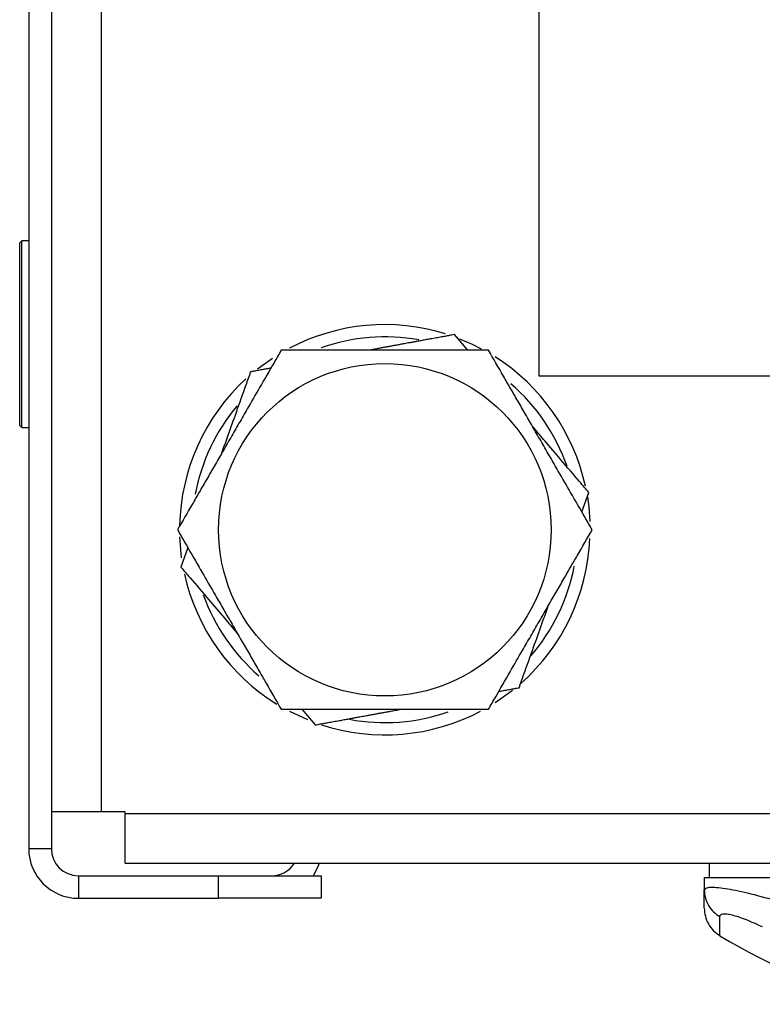
# Model space of a CAD drawing. Units: inches. Extents: x 4 to 251, y 4 to 161.
# Drawn here: x 104 to 106, y 9 to 12 of the extents above; entities that cross this region are included whole.
import ezdxf

# ---------------------------------------------------------------- set-up
doc = ezdxf.new("R2010")
doc.units = ezdxf.units.IN
doc.header["$LTSCALE"] = 15
doc.header["$MEASUREMENT"] = 0

msp = doc.modelspace()

# ---------------------------------------------------------------- linework, layer by layer
for p, q in [((104.2335, 39.3838), (104.2335, 9.626)), ((104.2886, 39.3838), (104.2886, 9.626)), ((104.4097, 39.3248), (104.4097, 9.7158)), ((105.4761, 38.2623), (105.4761, 10.7783)), ((104.2165, 11.1074), (104.2115, 11.1024)), ((104.2115, 10.6574), (104.2115, 11.1024)), ((104.2335, 11.1074), (104.2165, 11.1074)), ((104.2165, 10.6524), (104.2165, 11.1074)), ((105.3035, 10.8408), (105.271, 10.8791)), ((104.7911, 10.7955), (104.8276, 10.8219)), ((105.4761, 10.7783), (125.3034, 10.7783)), ((104.2115, 10.6574), (104.2165, 10.6524)), ((104.2165, 10.6524), (104.2335, 10.6524)), ((105.5812, 10.4468), (105.5981, 10.4941)), ((104.6058, 10.3352), (104.6014, 10.3862)), ((104.621, 10.3598), (104.6042, 10.3125)), ((104.8987, 9.9658), (104.9312, 9.9275)), ((104.9133, 9.9399), (104.8697, 9.9601)), ((104.4097, 9.7158), (104.2886, 9.7158)), ((104.4686, 9.7158), (104.4097, 9.7158)), ((104.4686, 9.7119), (104.4686, 9.7158)), ((104.4686, 9.7119), (126.3109, 9.7119)), ((104.4686, 9.5908), (104.4686, 9.7119)), ((104.2335, 9.626), (104.2886, 9.626)), ((104.4686, 9.5908), (126.3109, 9.5908)), ((105.8912, 9.5908), (105.8912, 9.5557)), ((104.3546, 9.56), (104.3546, 9.5049)), ((104.3546, 9.56), (104.6962, 9.56)), ((104.6962, 9.5049), (104.6962, 9.56)), ((104.6962, 9.56), (104.9462, 9.56)), ((104.9462, 9.56), (104.9462, 9.5049)), ((105.8794, 9.5557), (105.8794, 9.5254)), ((105.8794, 9.5557), (106.0763, 9.5557)), ((104.3546, 9.5049), (104.6962, 9.5049)), ((104.9462, 9.5049), (104.6962, 9.5049))]:
    msp.add_line(p, q)
at = {"flags": 128}
for points in [[(105.2832, 10.869), (105.3142, 10.8556), (105.336, 10.8447)], [(105.5947, 10.4834), (105.598, 10.459), (105.6007, 10.4238)], [(105.4119, 10.0117), (105.4091, 10.0094), (105.3699, 9.9817)], [(104.941, 9.5908), (104.937, 9.5797), (104.9267, 9.56)]]:
    msp.add_lwpolyline(points, dxfattribs=at)
msp.add_circle((105.1011, 10.4033), 0.4052)
for centre, radius, start, end in [((105.1011, 10.4033), 0.5, 72.7704, 117.7261), ((105.1011, 10.4033), 0.47, 79.896, 109.2585), ((105.1011, 10.4033), 0.5, 12.2812, 57.4808), ((105.1011, 10.4033), 0.5, 132.577, 178.8428), ((105.1011, 10.4033), 0.47, 19.2135, 49.1665), ((105.1011, 10.4033), 0.47, 139.971, 169.3821), ((105.1011, 10.4033), 0.5, 311.4731, 357.5461), ((105.1011, 10.4033), 0.47, 319.1182, 349.1431), ((105.1011, 10.4033), 0.5, 192.4968, 238.2793), ((105.1011, 10.4033), 0.47, 199.7012, 229.259), ((105.1011, 10.4033), 0.5, 252.0423, 297.8326), ((105.1011, 10.4033), 0.47, 259.4163, 289.1769), ((104.3546, 9.626), 0.1211, 180, 270), ((104.3546, 9.626), 0.066, 180, 270), ((104.8251, 9.626), 0.066, 270, 327.769), ((106.6912, 10.6942), 1.4961, 238.8565, 255.3932)]:
    msp.add_arc(centre, radius, start, end)
for points, knots in [([(105.271, 10.8791), (105.2686, 10.8786), (105.2645, 10.8779), (105.2577, 10.8766), (105.2495, 10.8751), (105.2386, 10.8731), (105.2259, 10.8708), (105.2129, 10.8685), (105.2005, 10.8662), (105.1893, 10.8642), (105.1796, 10.8624), (105.1708, 10.8608), (105.1607, 10.8589), (105.1515, 10.8572), (105.1419, 10.8555), (105.1341, 10.8541), (105.1254, 10.8525), (105.1174, 10.851), (105.1094, 10.8496), (105.1011, 10.848), (105.0918, 10.8463), (105.0809, 10.8443), (105.0706, 10.8425), (105.0639, 10.8412), (105.0615, 10.8408)], [0, 0, 0, 0, 0.036563, 0.064018, 0.104673, 0.16162, 0.226605, 0.290585, 0.351066, 0.40465, 0.449922, 0.489592, 0.528868, 0.593211, 0.61839, 0.664176, 0.703099, 0.739733, 0.776507, 0.814424, 0.85635, 0.906317, 0.966402, 1, 1, 1, 1]), ([(104.8485, 10.8408), (104.8428, 10.8308), (104.826, 10.8018), (104.798, 10.7532), (104.7693, 10.7036), (104.7458, 10.6628), (104.7256, 10.6279), (104.7056, 10.5933), (104.6862, 10.5596), (104.6675, 10.5273), (104.6497, 10.4963), (104.6253, 10.4542), (104.6079, 10.4241), (104.5959, 10.4033)], [0, 0, 0, 0, 0.0735012, 0.2136278, 0.3306166, 0.4089573, 0.487257, 0.564899, 0.6407264, 0.7134128, 0.7825172, 0.8500238, 1, 1, 1, 1]), ([(105.3537, 10.8408), (105.3513, 10.8408), (105.3472, 10.8408), (105.3402, 10.8408), (105.3318, 10.8408), (105.3208, 10.8408), (105.3079, 10.8408), (105.2946, 10.8408), (105.282, 10.8408), (105.2707, 10.8408), (105.2608, 10.8408), (105.2519, 10.8408), (105.2416, 10.8408), (105.2323, 10.8408), (105.2225, 10.8408), (105.2145, 10.8408), (105.2057, 10.8408), (105.1976, 10.8408), (105.1895, 10.8408), (105.181, 10.8408), (105.1716, 10.8408), (105.1605, 10.8408), (105.1476, 10.8408), (105.1335, 10.8408), (105.1197, 10.8408), (105.109, 10.8408), (105.0995, 10.8408), (105.0907, 10.8408), (105.0803, 10.8408), (105.07, 10.8408), (105.0596, 10.8408), (105.0492, 10.8408), (105.0388, 10.8408), (105.0284, 10.8408), (105.018, 10.8408), (105.0073, 10.8408), (104.9961, 10.8408), (104.9845, 10.8408), (104.9729, 10.8408), (104.9616, 10.8408), (104.9508, 10.8408), (104.942, 10.8408), (104.9335, 10.8408), (104.925, 10.8408), (104.9149, 10.8408), (104.9044, 10.8408), (104.8936, 10.8408), (104.8826, 10.8408), (104.8711, 10.8408), (104.8616, 10.8408), (104.854, 10.8408), (104.8503, 10.8408), (104.8485, 10.8408)], [0, 0, 0, 0, 0.015477, 0.027099, 0.044309, 0.068415, 0.095923, 0.123006, 0.148608, 0.17129, 0.190454, 0.207247, 0.223873, 0.251109, 0.261768, 0.281149, 0.297625, 0.313133, 0.328699, 0.34475, 0.362497, 0.383649, 0.409083, 0.437507, 0.465283, 0.489215, 0.5, 0.520096, 0.540194, 0.560292, 0.580392, 0.600491, 0.62059, 0.64069, 0.660844, 0.681373, 0.702953, 0.725881, 0.74913, 0.771177, 0.791951, 0.812643, 0.823131, 0.842489, 0.862556, 0.883675, 0.905505, 0.927817, 0.951351, 0.976424, 0.988209, 1, 1, 1, 1]), ([(105.6063, 10.4033), (105.6005, 10.4133), (105.5838, 10.4423), (105.5557, 10.4909), (105.5271, 10.5405), (105.5035, 10.5813), (105.4834, 10.6162), (105.4634, 10.6508), (105.444, 10.6845), (105.4253, 10.7168), (105.4074, 10.7478), (105.3831, 10.7899), (105.3657, 10.82), (105.3537, 10.8408)], [0, 0, 0, 0, 0.0735012, 0.2136278, 0.3306166, 0.4089573, 0.487257, 0.564899, 0.6407264, 0.7134128, 0.7825172, 0.8500238, 1, 1, 1, 1]), ([(104.774, 10.7883), (104.7701, 10.7774), (104.7589, 10.7459), (104.74, 10.6931), (104.7207, 10.639), (104.7086, 10.6051), (104.7032, 10.5901), (104.7024, 10.5877)], [0, 0, 0, 0, 0.1736313, 0.5046513, 0.7810132, 0.9660768, 1, 1, 1, 1]), ([(104.8234, 10.7973), (104.8218, 10.797), (104.8165, 10.7961), (104.8075, 10.7944), (104.7963, 10.7924), (104.7868, 10.7906), (104.7794, 10.7893), (104.7758, 10.7886), (104.774, 10.7883)], [0, 0, 0, 0, 0.096615, 0.309926, 0.534909, 0.774609, 0.887272, 1, 1, 1, 1]), ([(105.5981, 10.4941), (105.5906, 10.5029), (105.5689, 10.5284), (105.5326, 10.5711), (105.4955, 10.6148), (105.4721, 10.6423), (105.4618, 10.6545), (105.4602, 10.6564)], [0, 0, 0, 0, 0.173631, 0.504651, 0.781013, 0.966077, 1, 1, 1, 1]), ([(104.5959, 10.4033), (104.6017, 10.3933), (104.6185, 10.3643), (104.6465, 10.3157), (104.6752, 10.2661), (104.6987, 10.2253), (104.7189, 10.1904), (104.7388, 10.1558), (104.7583, 10.1221), (104.777, 10.0898), (104.7948, 10.0588), (104.8191, 10.0167), (104.8365, 9.9866), (104.8485, 9.9658)], [0, 0, 0, 0, 0.073501, 0.213628, 0.330617, 0.408957, 0.487257, 0.564899, 0.640726, 0.713413, 0.782517, 0.850024, 1, 1, 1, 1]), ([(105.3537, 9.9658), (105.3595, 9.9758), (105.3762, 10.0048), (105.4043, 10.0534), (105.4329, 10.103), (105.4565, 10.1438), (105.4766, 10.1787), (105.4966, 10.2133), (105.516, 10.247), (105.5347, 10.2793), (105.5526, 10.3103), (105.5769, 10.3524), (105.5943, 10.3825), (105.6063, 10.4033)], [0, 0, 0, 0, 0.073501, 0.213628, 0.330617, 0.408957, 0.487257, 0.564899, 0.640726, 0.713413, 0.782517, 0.850024, 1, 1, 1, 1]), ([(104.6042, 10.3125), (104.6116, 10.3037), (104.6333, 10.2782), (104.6696, 10.2355), (104.7068, 10.1918), (104.7301, 10.1643), (104.7404, 10.1521), (104.742, 10.1502)], [0, 0, 0, 0, 0.173631, 0.504651, 0.781013, 0.966077, 1, 1, 1, 1]), ([(105.4282, 10.0183), (105.4321, 10.0292), (105.4434, 10.0607), (105.4622, 10.1135), (105.4815, 10.1676), (105.4936, 10.2015), (105.499, 10.2165), (105.4998, 10.2189)], [0, 0, 0, 0, 0.173631, 0.504651, 0.781013, 0.966077, 1, 1, 1, 1]), ([(105.3788, 10.0093), (105.3805, 10.0096), (105.3857, 10.0105), (105.3947, 10.0122), (105.406, 10.0142), (105.4154, 10.016), (105.4229, 10.0173), (105.4264, 10.018), (105.4282, 10.0183)], [0, 0, 0, 0, 0.096615, 0.309926, 0.534909, 0.774609, 0.887272, 1, 1, 1, 1]), ([(104.8485, 9.9658), (104.8509, 9.9658), (104.8551, 9.9658), (104.862, 9.9658), (104.8704, 9.9658), (104.8815, 9.9658), (104.8943, 9.9658), (104.9076, 9.9658), (104.9202, 9.9658), (104.9315, 9.9658), (104.9414, 9.9658), (104.9504, 9.9658), (104.9607, 9.9658), (104.97, 9.9658), (104.9797, 9.9658), (104.9877, 9.9658), (104.9965, 9.9658), (105.0047, 9.9658), (105.0128, 9.9658), (105.0212, 9.9658), (105.0307, 9.9658), (105.0417, 9.9658), (105.0547, 9.9658), (105.0687, 9.9658), (105.0825, 9.9658), (105.0933, 9.9658), (105.1027, 9.9658), (105.1115, 9.9658), (105.1219, 9.9658), (105.1323, 9.9658), (105.1427, 9.9658), (105.153, 9.9658), (105.1634, 9.9658), (105.1738, 9.9658), (105.1842, 9.9658), (105.1949, 9.9658), (105.2061, 9.9658), (105.2177, 9.9658), (105.2294, 9.9658), (105.2406, 9.9658), (105.2514, 9.9658), (105.2602, 9.9658), (105.2688, 9.9658), (105.2772, 9.9658), (105.2873, 9.9658), (105.2978, 9.9658), (105.3086, 9.9658), (105.3197, 9.9658), (105.3311, 9.9658), (105.3407, 9.9658), (105.3483, 9.9658), (105.3519, 9.9658), (105.3537, 9.9658)], [0, 0, 0, 0, 0.015477, 0.027099, 0.044309, 0.068415, 0.095923, 0.123006, 0.148608, 0.17129, 0.190454, 0.207247, 0.223873, 0.251109, 0.261768, 0.281149, 0.297625, 0.313133, 0.328699, 0.34475, 0.362497, 0.383649, 0.409083, 0.437507, 0.465283, 0.489215, 0.5, 0.520096, 0.540194, 0.560292, 0.580392, 0.600491, 0.62059, 0.64069, 0.660844, 0.681373, 0.702953, 0.725881, 0.74913, 0.771177, 0.791951, 0.812643, 0.823131, 0.842489, 0.862556, 0.883675, 0.905505, 0.927817, 0.951351, 0.976424, 0.988209, 1, 1, 1, 1]), ([(104.9312, 9.9275), (104.9336, 9.928), (104.9377, 9.9287), (104.9445, 9.93), (104.9528, 9.9315), (104.9637, 9.9335), (104.9763, 9.9358), (104.9894, 9.9381), (105.0017, 9.9404), (105.0129, 9.9424), (105.0226, 9.9442), (105.0314, 9.9458), (105.0416, 9.9477), (105.0507, 9.9494), (105.0603, 9.9511), (105.0682, 9.9525), (105.0768, 9.9541), (105.0848, 9.9556), (105.0928, 9.957), (105.1011, 9.9586), (105.1104, 9.9603), (105.1213, 9.9623), (105.1316, 9.9641), (105.1383, 9.9654), (105.1407, 9.9658)], [0, 0, 0, 0, 0.036563, 0.064018, 0.104673, 0.16162, 0.226605, 0.290585, 0.351066, 0.40465, 0.449922, 0.489592, 0.528868, 0.593211, 0.61839, 0.664176, 0.703099, 0.739733, 0.776507, 0.814424, 0.85635, 0.906317, 0.966402, 1, 1, 1, 1]), ([(105.8794, 9.5254), (105.8817, 9.5282), (105.8862, 9.5336), (105.9223, 9.531), (105.9757, 9.5209), (106.0202, 9.5087), (106.0429, 9.5026)], [0, 0, 0, 0, 0.245785, 0.489687, 0.739641, 1, 1, 1, 1]), ([(105.8794, 9.5254), (105.8799, 9.5189), (105.8809, 9.5057), (105.889, 9.4873), (105.9011, 9.4713), (105.9119, 9.4639), (105.9172, 9.4602)], [0, 0, 0, 0, 0.250474, 0.506224, 0.758707, 1, 1, 1, 1]), ([(105.8794, 9.4813), (105.8794, 9.4824), (105.8794, 9.4844), (105.8794, 9.4998), (105.8794, 9.5171), (105.8794, 9.5254)], [0, 0, 0, 0, 0.351122, 0.686252, 1, 1, 1, 1]), ([(105.8794, 9.4812), (105.8799, 9.4746), (105.8809, 9.461), (105.889, 9.4419), (105.9012, 9.4252), (105.9123, 9.4174), (105.9178, 9.4136)], [0, 0, 0, 0, 0.245931, 0.500199, 0.754363, 1, 1, 1, 1]), ([(105.9172, 9.4602), (105.9176, 9.4619), (105.9183, 9.4651), (105.9244, 9.4673), (105.9339, 9.4672), (105.9513, 9.4639), (105.9804, 9.4542), (106.0072, 9.442), (106.0207, 9.4358)], [0, 0, 0, 0, 0.124444, 0.248189, 0.371787, 0.495798, 0.745538, 1, 1, 1, 1]), ([(105.9174, 9.4138), (105.9174, 9.4158), (105.9174, 9.4197), (105.9173, 9.4467), (105.9172, 9.4602)], [0, 0, 0, 0, 0.499816, 1, 1, 1, 1])]:
    msp.add_open_spline(points, degree=3, knots=knots)

doc.saveas('drawing.dxf')
